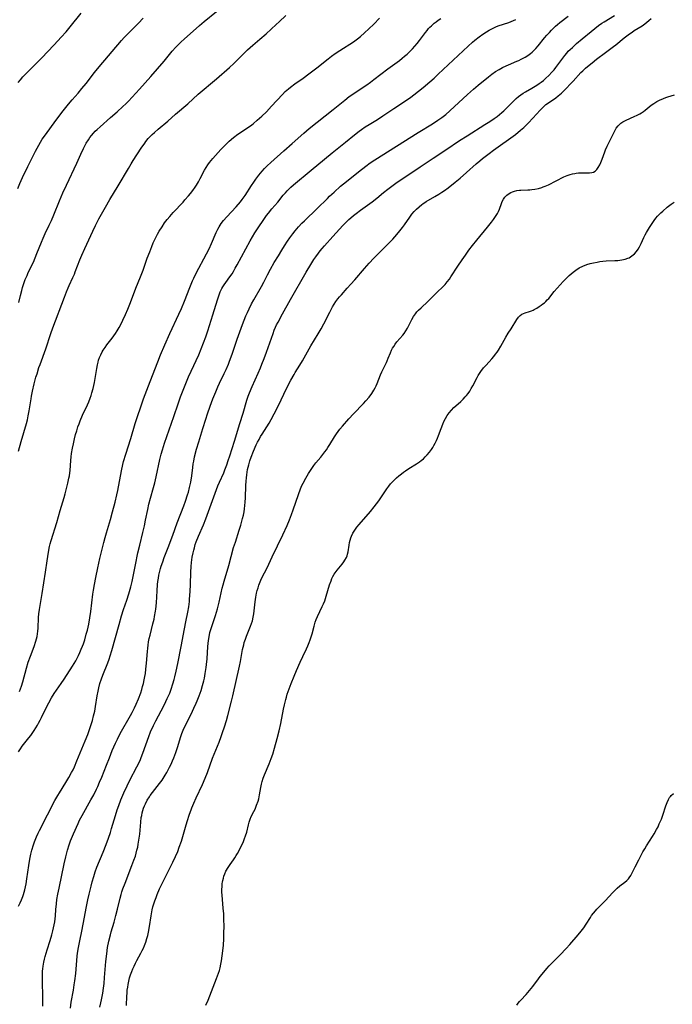
# Model space of a CAD drawing. Units: inches. Extents: x 2056167 to 2061704, y 169005 to 174460.
# Drawn here: x 2057840 to 2057998, y 169553 to 169792 of the extents above; entities that cross this region are included whole.
import ezdxf

# ---------------------------------------------------------------- set-up
doc = ezdxf.new("R2010")
doc.units = ezdxf.units.IN
doc.header["$MEASUREMENT"] = 0
doc.layers.add('c_02_T15S_R18E', color=80, linetype='Continuous')

msp = doc.modelspace()

# ---------------------------------------------------------------- linework, layer by layer
at = {"layer": 'c_02_T15S_R18E'}
for points in [[(2057840.02, 169723.45, 1026), (2057840.44, 169725.2, 1026), (2057840.76, 169726.38, 1026), (2057840.97, 169727.11, 1026), (2057841.36, 169728.3, 1026), (2057841.62, 169729.03, 1026), (2057842.04, 169730.04, 1026), (2057842.36, 169730.75, 1026), (2057843.58, 169733.28, 1026), (2057844.02, 169734.27, 1026), (2057844.46, 169735.34, 1026), (2057845.55, 169738.09, 1026), (2057845.95, 169739.06, 1026), (2057846.46, 169740.17, 1026), (2057847.44, 169742.24, 1026), (2057847.94, 169743.37, 1026), (2057848.51, 169744.7, 1026), (2057849.91, 169748.14, 1026), (2057850.73, 169750.04, 1026), (2057851.58, 169751.9, 1026), (2057854.1, 169757.26, 1026), (2057855.11, 169759.45, 1026), (2057855.75, 169760.81, 1026), (2057856.07, 169761.45, 1026), (2057856.4, 169762.07, 1026), (2057856.91, 169762.9, 1026), (2057857.29, 169763.45, 1026), (2057857.7, 169763.97, 1026), (2057858.14, 169764.48, 1026), (2057858.58, 169764.96, 1026), (2057859.05, 169765.42, 1026), (2057859.74, 169766.06, 1026), (2057862.31, 169768.26, 1026), (2057863.93, 169769.67, 1026), (2057865.29, 169770.92, 1026), (2057865.97, 169771.59, 1026), (2057866.64, 169772.27, 1026), (2057869.31, 169775.16, 1026), (2057872.05, 169778.2, 1026), (2057875.25, 169781.92, 1026), (2057877.26, 169784.33, 1026), (2057878.14, 169785.32, 1026), (2057878.69, 169785.89, 1026), (2057879.34, 169786.53, 1026), (2057880.23, 169787.36, 1026), (2057882.3, 169789.25, 1026), (2057883.86, 169790.61, 1026), (2057885, 169791.56, 1026), (2057890.99, 169796.4, 1026)], [(2057839.86, 169776.74, 1022), (2057840.45, 169777.43, 1022), (2057841.05, 169778.11, 1022), (2057842.06, 169779.18, 1022), (2057843.34, 169780.51, 1022), (2057845.7, 169782.87, 1022), (2057846.97, 169784.17, 1022), (2057848.65, 169785.93, 1022), (2057850.34, 169787.76, 1022), (2057851.5, 169789.06, 1022), (2057852.53, 169790.28, 1022), (2057855.15, 169793.57, 1022)], [(2057839.81, 169751.12, 1024), (2057840.31, 169752.28, 1024), (2057840.97, 169753.76, 1024), (2057842.21, 169756.4, 1024), (2057844.1, 169760.15, 1024), (2057844.87, 169761.58, 1024), (2057845.31, 169762.34, 1024), (2057845.75, 169763.04, 1024), (2057846.49, 169764.11, 1024), (2057849.03, 169767.54, 1024), (2057850.81, 169769.87, 1024), (2057852.12, 169771.52, 1024), (2057853.01, 169772.57, 1024), (2057854.41, 169774.16, 1024), (2057855.36, 169775.29, 1024), (2057856.35, 169776.52, 1024), (2057858.41, 169779.16, 1024), (2057859.51, 169780.53, 1024), (2057864.95, 169786.98, 1024), (2057865.58, 169787.66, 1024), (2057866.16, 169788.26, 1024), (2057869.05, 169791.15, 1024), (2057870.19, 169792.33, 1024)], [(2057839.94, 169577.19, 1034), (2057840.36, 169578, 1034), (2057840.71, 169578.77, 1034), (2057841.02, 169579.57, 1034), (2057841.19, 169580.09, 1034), (2057841.49, 169581.15, 1034), (2057841.66, 169581.88, 1034), (2057841.8, 169582.61, 1034), (2057842.01, 169583.86, 1034), (2057842.46, 169587.1, 1034), (2057842.72, 169588.59, 1034), (2057842.98, 169589.81, 1034), (2057843.24, 169590.81, 1034), (2057843.62, 169592.1, 1034), (2057843.86, 169592.79, 1034), (2057844.33, 169594.03, 1034), (2057844.73, 169594.94, 1034), (2057845.04, 169595.58, 1034), (2057847.02, 169599.33, 1034), (2057848.82, 169602.79, 1034), (2057849.53, 169604.07, 1034), (2057849.91, 169604.72, 1034), (2057851.44, 169607.2, 1034), (2057852.15, 169608.4, 1034), (2057852.85, 169609.64, 1034), (2057853.19, 169610.29, 1034), (2057853.52, 169610.99, 1034), (2057854.15, 169612.41, 1034), (2057856.14, 169617.25, 1034), (2057856.75, 169618.79, 1034), (2057857.37, 169620.54, 1034), (2057857.89, 169622.21, 1034), (2057858.19, 169623.36, 1034), (2057858.46, 169624.5, 1034), (2057858.68, 169625.63, 1034), (2057859.06, 169628.15, 1034), (2057859.28, 169629.35, 1034), (2057859.44, 169630.12, 1034), (2057859.71, 169631.15, 1034), (2057860.09, 169632.31, 1034), (2057860.42, 169633.21, 1034), (2057861.6, 169636.15, 1034), (2057861.93, 169637.05, 1034), (2057862.2, 169637.87, 1034), (2057862.58, 169639.18, 1034), (2057864.35, 169645.5, 1034), (2057864.95, 169647.54, 1034), (2057865.44, 169649.1, 1034), (2057866.2, 169651.33, 1034), (2057866.71, 169652.87, 1034), (2057867.23, 169654.61, 1034), (2057867.54, 169655.88, 1034), (2057868.33, 169659.94, 1034), (2057868.93, 169662.8, 1034), (2057869.36, 169664.66, 1034), (2057870.11, 169667.72, 1034), (2057870.5, 169669.38, 1034), (2057870.78, 169670.71, 1034), (2057871.3, 169673.32, 1034), (2057871.57, 169674.62, 1034), (2057871.94, 169676.08, 1034), (2057872.68, 169678.62, 1034), (2057873, 169679.77, 1034), (2057873.36, 169681.27, 1034), (2057874.24, 169685.44, 1034), (2057874.56, 169686.72, 1034), (2057874.88, 169687.82, 1034), (2057875.4, 169689.41, 1034), (2057877.62, 169695.89, 1034), (2057878.65, 169698.95, 1034), (2057879.26, 169700.65, 1034), (2057879.73, 169701.85, 1034), (2057881.21, 169705.43, 1034), (2057881.82, 169706.81, 1034), (2057883.67, 169710.82, 1034), (2057884.27, 169712.23, 1034), (2057884.85, 169713.74, 1034), (2057885.37, 169715.19, 1034), (2057885.85, 169716.64, 1034), (2057887.07, 169720.46, 1034), (2057888.18, 169724.11, 1034), (2057888.51, 169725.09, 1034), (2057888.68, 169725.57, 1034), (2057888.87, 169726.04, 1034), (2057889.25, 169726.84, 1034), (2057889.49, 169727.28, 1034), (2057889.79, 169727.76, 1034), (2057890.21, 169728.36, 1034), (2057891.19, 169729.7, 1034), (2057891.73, 169730.46, 1034), (2057892.06, 169730.98, 1034), (2057892.53, 169731.76, 1034), (2057892.98, 169732.57, 1034), (2057895.09, 169736.49, 1034), (2057896.15, 169738.41, 1034), (2057897.26, 169740.32, 1034), (2057898.21, 169741.83, 1034), (2057899.27, 169743.38, 1034), (2057900.12, 169744.52, 1034), (2057900.58, 169745.11, 1034), (2057901.42, 169746.13, 1034), (2057902.81, 169747.77, 1034), (2057904.17, 169749.45, 1034), (2057904.68, 169750.06, 1034), (2057905.09, 169750.52, 1034), (2057905.42, 169750.85, 1034), (2057906.03, 169751.42, 1034), (2057906.67, 169751.97, 1034), (2057910.94, 169755.5, 1034), (2057914.13, 169758.18, 1034), (2057916, 169759.71, 1034), (2057919.28, 169762.29, 1034), (2057921.46, 169764.1, 1034), (2057922.57, 169764.98, 1034), (2057923.14, 169765.4, 1034), (2057924.04, 169766.02, 1034), (2057924.95, 169766.6, 1034), (2057926.97, 169767.85, 1034), (2057928.33, 169768.71, 1034), (2057930.96, 169770.47, 1034), (2057933.79, 169772.32, 1034), (2057935.07, 169773.24, 1034), (2057935.8, 169773.79, 1034), (2057938.06, 169775.57, 1034), (2057939.72, 169776.93, 1034), (2057940.75, 169777.84, 1034), (2057941.74, 169778.76, 1034), (2057945.36, 169782.22, 1034), (2057948.94, 169785.58, 1034), (2057950.03, 169786.55, 1034), (2057950.61, 169787.04, 1034), (2057951.67, 169787.87, 1034), (2057952.49, 169788.45, 1034), (2057953.43, 169789.06, 1034), (2057954.07, 169789.44, 1034), (2057954.72, 169789.8, 1034), (2057955.23, 169790.05, 1034), (2057955.64, 169790.23, 1034), (2057956.24, 169790.47, 1034), (2057958.86, 169791.35, 1034), (2057959.36, 169791.54, 1034), (2057959.96, 169791.79, 1034), (2057960.52, 169792.06, 1034)], [(2057839.98, 169687.47, 1028), (2057840.63, 169689.84, 1028), (2057841.89, 169694.19, 1028), (2057842.12, 169695.06, 1028), (2057842.36, 169696.02, 1028), (2057842.6, 169697.21, 1028), (2057843.04, 169700.15, 1028), (2057843.15, 169700.79, 1028), (2057843.38, 169701.99, 1028), (2057843.81, 169703.81, 1028), (2057844.22, 169705.36, 1028), (2057844.47, 169706.22, 1028), (2057844.94, 169707.71, 1028), (2057845.19, 169708.45, 1028), (2057846.58, 169712.22, 1028), (2057847.85, 169716, 1028), (2057848.31, 169717.32, 1028), (2057851.09, 169724.79, 1028), (2057851.59, 169726.07, 1028), (2057851.99, 169727.04, 1028), (2057852.24, 169727.57, 1028), (2057853.18, 169729.55, 1028), (2057853.53, 169730.33, 1028), (2057853.75, 169730.89, 1028), (2057854.86, 169733.82, 1028), (2057855.34, 169734.96, 1028), (2057856.05, 169736.54, 1028), (2057857.99, 169740.73, 1028), (2057858.64, 169742.11, 1028), (2057859.49, 169743.76, 1028), (2057861.03, 169746.55, 1028), (2057862.14, 169748.46, 1028), (2057864.13, 169751.71, 1028), (2057866.61, 169755.96, 1028), (2057867.3, 169757.11, 1028), (2057867.76, 169757.85, 1028), (2057869.74, 169760.86, 1028), (2057870.58, 169762.1, 1028), (2057870.88, 169762.51, 1028), (2057871.42, 169763.18, 1028), (2057871.78, 169763.59, 1028), (2057872.34, 169764.15, 1028), (2057872.93, 169764.7, 1028), (2057873.84, 169765.5, 1028), (2057876.14, 169767.44, 1028), (2057878.01, 169769.07, 1028), (2057880.99, 169771.58, 1028), (2057883.56, 169773.91, 1028), (2057888, 169777.68, 1028), (2057891.12, 169780.43, 1028), (2057892.18, 169781.4, 1028), (2057894.26, 169783.48, 1028), (2057895.51, 169784.67, 1028), (2057896.78, 169785.8, 1028), (2057898.45, 169787.24, 1028), (2057899.98, 169788.59, 1028), (2057902.42, 169790.79, 1028), (2057903.13, 169791.44, 1028), (2057904.75, 169792.97, 1028)], [(2057839.99, 169614.65, 1032), (2057840.43, 169615.31, 1032), (2057840.9, 169615.96, 1032), (2057842.51, 169617.99, 1032), (2057842.96, 169618.61, 1032), (2057843.75, 169619.77, 1032), (2057844.55, 169621.04, 1032), (2057844.86, 169621.56, 1032), (2057845.24, 169622.28, 1032), (2057845.58, 169622.95, 1032), (2057846.92, 169625.73, 1032), (2057847.31, 169626.49, 1032), (2057847.99, 169627.69, 1032), (2057848.66, 169628.75, 1032), (2057850.35, 169631.2, 1032), (2057851.02, 169632.19, 1032), (2057853.04, 169635.36, 1032), (2057853.84, 169636.68, 1032), (2057854.17, 169637.28, 1032), (2057854.52, 169637.97, 1032), (2057854.85, 169638.67, 1032), (2057855.19, 169639.46, 1032), (2057855.5, 169640.23, 1032), (2057855.72, 169640.82, 1032), (2057856.03, 169641.74, 1032), (2057856.42, 169643.09, 1032), (2057856.68, 169644.09, 1032), (2057857, 169645.56, 1032), (2057857.28, 169647.07, 1032), (2057857.52, 169648.62, 1032), (2057858.02, 169652.85, 1032), (2057858.16, 169653.76, 1032), (2057858.39, 169655.14, 1032), (2057858.73, 169656.86, 1032), (2057859.23, 169659.22, 1032), (2057859.71, 169661.45, 1032), (2057860.17, 169663.43, 1032), (2057860.64, 169665.32, 1032), (2057860.95, 169666.51, 1032), (2057861.29, 169667.65, 1032), (2057862.29, 169670.91, 1032), (2057862.8, 169672.76, 1032), (2057863.41, 169675.13, 1032), (2057863.82, 169676.85, 1032), (2057864.04, 169677.92, 1032), (2057864.94, 169682.73, 1032), (2057865.27, 169684.22, 1032), (2057865.45, 169684.96, 1032), (2057865.98, 169686.74, 1032), (2057867.21, 169690.53, 1032), (2057868.29, 169694.14, 1032), (2057868.77, 169695.65, 1032), (2057869.7, 169698.41, 1032), (2057870.3, 169700.11, 1032), (2057871.93, 169704.32, 1032), (2057873.74, 169709.12, 1032), (2057874.42, 169710.79, 1032), (2057875.45, 169713.21, 1032), (2057876.66, 169715.93, 1032), (2057878.84, 169720.62, 1032), (2057879.49, 169722.03, 1032), (2057880.23, 169723.79, 1032), (2057881.51, 169727.12, 1032), (2057882.18, 169728.69, 1032), (2057882.51, 169729.41, 1032), (2057883.08, 169730.55, 1032), (2057885.56, 169735.23, 1032), (2057886.17, 169736.45, 1032), (2057886.77, 169737.73, 1032), (2057887.9, 169740.41, 1032), (2057888.27, 169741.23, 1032), (2057888.58, 169741.8, 1032), (2057888.85, 169742.22, 1032), (2057889.13, 169742.63, 1032), (2057889.66, 169743.31, 1032), (2057890.45, 169744.19, 1032), (2057892.77, 169746.69, 1032), (2057893.75, 169747.83, 1032), (2057894.21, 169748.42, 1032), (2057894.9, 169749.39, 1032), (2057896.48, 169751.82, 1032), (2057897.01, 169752.61, 1032), (2057897.54, 169753.36, 1032), (2057898.26, 169754.32, 1032), (2057899.08, 169755.32, 1032), (2057899.63, 169755.93, 1032), (2057900.26, 169756.56, 1032), (2057901.17, 169757.39, 1032), (2057904.29, 169760.18, 1032), (2057906.28, 169761.98, 1032), (2057909.11, 169764.46, 1032), (2057910.44, 169765.6, 1032), (2057912.38, 169767.18, 1032), (2057916.29, 169770.22, 1032), (2057919.05, 169772.5, 1032), (2057920.14, 169773.35, 1032), (2057920.75, 169773.79, 1032), (2057922.08, 169774.7, 1032), (2057924.41, 169776.22, 1032), (2057925.27, 169776.82, 1032), (2057926.14, 169777.47, 1032), (2057929.48, 169780.07, 1032), (2057932.29, 169782.12, 1032), (2057932.96, 169782.64, 1032), (2057933.58, 169783.13, 1032), (2057934.18, 169783.64, 1032), (2057934.58, 169784.02, 1032), (2057934.98, 169784.41, 1032), (2057935.51, 169784.97, 1032), (2057936.03, 169785.55, 1032), (2057936.63, 169786.26, 1032), (2057937.21, 169786.98, 1032), (2057938.64, 169788.91, 1032), (2057939.01, 169789.38, 1032), (2057939.38, 169789.84, 1032), (2057939.71, 169790.2, 1032), (2057940.05, 169790.54, 1032), (2057940.73, 169791.15, 1032), (2057941.19, 169791.51, 1032), (2057941.67, 169791.85, 1032), (2057942.32, 169792.27, 1032)], [(2057840.21, 169629.2, 1030), (2057840.45, 169629.85, 1030), (2057840.67, 169630.52, 1030), (2057840.99, 169631.56, 1030), (2057841.92, 169634.91, 1030), (2057842.36, 169636.35, 1030), (2057842.86, 169637.78, 1030), (2057843.74, 169640.13, 1030), (2057844.17, 169641.39, 1030), (2057844.34, 169641.98, 1030), (2057844.49, 169642.58, 1030), (2057844.61, 169643.24, 1030), (2057844.68, 169643.89, 1030), (2057844.73, 169644.6, 1030), (2057844.85, 169647.19, 1030), (2057844.92, 169648.04, 1030), (2057845.05, 169649.1, 1030), (2057845.73, 169652.94, 1030), (2057846.49, 169658.14, 1030), (2057846.96, 169660.92, 1030), (2057847.27, 169662.99, 1030), (2057847.52, 169664.33, 1030), (2057847.69, 169665.04, 1030), (2057847.9, 169665.79, 1030), (2057849.28, 169670.21, 1030), (2057850.11, 169673.12, 1030), (2057851.03, 169676.2, 1030), (2057851.28, 169677.13, 1030), (2057851.93, 169679.74, 1030), (2057852.19, 169680.91, 1030), (2057852.3, 169681.47, 1030), (2057852.41, 169682.21, 1030), (2057852.47, 169682.75, 1030), (2057852.63, 169685.18, 1030), (2057852.73, 169686.11, 1030), (2057852.84, 169686.86, 1030), (2057853.07, 169688.17, 1030), (2057853.28, 169689.23, 1030), (2057853.56, 169690.44, 1030), (2057853.82, 169691.46, 1030), (2057854.09, 169692.41, 1030), (2057854.38, 169693.34, 1030), (2057854.65, 169694.08, 1030), (2057854.92, 169694.77, 1030), (2057855.52, 169696.15, 1030), (2057856.68, 169698.66, 1030), (2057857.01, 169699.42, 1030), (2057857.36, 169700.3, 1030), (2057857.58, 169700.96, 1030), (2057857.78, 169701.61, 1030), (2057858.05, 169702.61, 1030), (2057858.37, 169704.07, 1030), (2057858.63, 169705.57, 1030), (2057858.93, 169707.5, 1030), (2057859.09, 169708.36, 1030), (2057859.26, 169709.03, 1030), (2057859.4, 169709.49, 1030), (2057859.63, 169710.16, 1030), (2057859.92, 169710.81, 1030), (2057860.27, 169711.49, 1030), (2057860.52, 169711.91, 1030), (2057860.96, 169712.55, 1030), (2057861.42, 169713.18, 1030), (2057862.69, 169714.83, 1030), (2057863.48, 169715.97, 1030), (2057863.89, 169716.62, 1030), (2057864.37, 169717.42, 1030), (2057864.84, 169718.28, 1030), (2057865.28, 169719.16, 1030), (2057865.94, 169720.59, 1030), (2057866.46, 169721.84, 1030), (2057867.11, 169723.45, 1030), (2057868.43, 169726.92, 1030), (2057869.57, 169729.7, 1030), (2057870.17, 169731.3, 1030), (2057871.2, 169734.24, 1030), (2057871.79, 169735.79, 1030), (2057872.28, 169737.02, 1030), (2057872.66, 169737.94, 1030), (2057873.18, 169739.08, 1030), (2057873.66, 169740.02, 1030), (2057874.08, 169740.75, 1030), (2057874.77, 169741.84, 1030), (2057875.4, 169742.76, 1030), (2057876.03, 169743.58, 1030), (2057876.65, 169744.34, 1030), (2057877.48, 169745.29, 1030), (2057879.86, 169747.8, 1030), (2057880.33, 169748.32, 1030), (2057881.18, 169749.31, 1030), (2057881.65, 169749.88, 1030), (2057882.23, 169750.63, 1030), (2057882.77, 169751.4, 1030), (2057883.1, 169751.9, 1030), (2057883.57, 169752.7, 1030), (2057884.02, 169753.5, 1030), (2057885.09, 169755.51, 1030), (2057885.5, 169756.21, 1030), (2057885.88, 169756.81, 1030), (2057886.31, 169757.38, 1030), (2057887.12, 169758.36, 1030), (2057889.06, 169760.55, 1030), (2057890, 169761.54, 1030), (2057890.52, 169762.04, 1030), (2057891.08, 169762.55, 1030), (2057892.1, 169763.41, 1030), (2057893.18, 169764.22, 1030), (2057895.73, 169765.92, 1030), (2057896.51, 169766.5, 1030), (2057896.96, 169766.85, 1030), (2057897.86, 169767.62, 1030), (2057898.96, 169768.62, 1030), (2057900.07, 169769.7, 1030), (2057901.34, 169771.03, 1030), (2057903.99, 169773.89, 1030), (2057904.65, 169774.56, 1030), (2057905.42, 169775.26, 1030), (2057905.93, 169775.68, 1030), (2057906.93, 169776.43, 1030), (2057908.95, 169777.84, 1030), (2057910.33, 169778.84, 1030), (2057912.29, 169780.34, 1030), (2057915.03, 169782.52, 1030), (2057915.85, 169783.14, 1030), (2057916.76, 169783.78, 1030), (2057917.89, 169784.54, 1030), (2057921.18, 169786.65, 1030), (2057922.15, 169787.34, 1030), (2057922.86, 169787.92, 1030), (2057923.83, 169788.78, 1030), (2057924.91, 169789.76, 1030), (2057926.11, 169790.94, 1030), (2057927.51, 169792.35, 1030)], [(2057845.84, 169553.03, 1036), (2057845.88, 169553.72, 1036), (2057845.9, 169554.43, 1036), (2057845.89, 169555.24, 1036), (2057845.77, 169559.01, 1036), (2057845.76, 169560.18, 1036), (2057845.78, 169561.01, 1036), (2057845.81, 169561.52, 1036), (2057845.85, 169562.03, 1036), (2057845.93, 169562.7, 1036), (2057846.1, 169563.67, 1036), (2057846.25, 169564.37, 1036), (2057846.43, 169565.06, 1036), (2057846.91, 169566.67, 1036), (2057847.63, 169568.88, 1036), (2057848.08, 169570.32, 1036), (2057848.33, 169571.24, 1036), (2057848.49, 169571.96, 1036), (2057848.63, 169572.7, 1036), (2057848.75, 169573.44, 1036), (2057848.84, 169574.18, 1036), (2057848.91, 169574.88, 1036), (2057849.02, 169576.44, 1036), (2057849.16, 169577.82, 1036), (2057849.3, 169578.86, 1036), (2057849.51, 169580.14, 1036), (2057849.8, 169581.61, 1036), (2057851.07, 169587.5, 1036), (2057851.44, 169589.15, 1036), (2057851.87, 169590.81, 1036), (2057852.26, 169592.07, 1036), (2057852.62, 169593.02, 1036), (2057853.33, 169594.75, 1036), (2057854.41, 169597.24, 1036), (2057854.8, 169598.06, 1036), (2057855.41, 169599.22, 1036), (2057857.55, 169602.98, 1036), (2057858.23, 169604.22, 1036), (2057858.91, 169605.57, 1036), (2057859.22, 169606.22, 1036), (2057859.65, 169607.23, 1036), (2057860.16, 169608.48, 1036), (2057861.27, 169611.35, 1036), (2057862, 169613.16, 1036), (2057862.71, 169614.91, 1036), (2057863.51, 169616.74, 1036), (2057863.96, 169617.69, 1036), (2057864.66, 169619.06, 1036), (2057867.15, 169623.43, 1036), (2057867.56, 169624.18, 1036), (2057868.11, 169625.26, 1036), (2057868.54, 169626.19, 1036), (2057869.07, 169627.49, 1036), (2057869.6, 169628.93, 1036), (2057869.84, 169629.68, 1036), (2057870.07, 169630.46, 1036), (2057870.26, 169631.21, 1036), (2057870.45, 169632.03, 1036), (2057870.6, 169632.83, 1036), (2057870.73, 169633.63, 1036), (2057870.86, 169634.62, 1036), (2057871.02, 169636.13, 1036), (2057871.23, 169638.95, 1036), (2057871.3, 169639.72, 1036), (2057871.4, 169640.47, 1036), (2057871.52, 169641.27, 1036), (2057871.68, 169642.07, 1036), (2057871.86, 169642.89, 1036), (2057872.58, 169645.64, 1036), (2057872.86, 169646.78, 1036), (2057872.98, 169647.37, 1036), (2057873.21, 169648.69, 1036), (2057873.28, 169649.2, 1036), (2057873.41, 169650.71, 1036), (2057873.57, 169653.59, 1036), (2057873.69, 169655.15, 1036), (2057873.78, 169655.92, 1036), (2057873.89, 169656.68, 1036), (2057874.02, 169657.44, 1036), (2057874.16, 169658.08, 1036), (2057874.41, 169659.05, 1036), (2057874.57, 169659.57, 1036), (2057874.93, 169660.65, 1036), (2057875.31, 169661.72, 1036), (2057876.22, 169664.16, 1036), (2057877.36, 169667.08, 1036), (2057878.45, 169670.11, 1036), (2057880.08, 169674.25, 1036), (2057880.47, 169675.35, 1036), (2057880.96, 169676.87, 1036), (2057881.15, 169677.5, 1036), (2057881.46, 169678.69, 1036), (2057881.72, 169679.91, 1036), (2057881.96, 169681.48, 1036), (2057882.2, 169683.49, 1036), (2057882.33, 169684.42, 1036), (2057882.45, 169685.07, 1036), (2057882.67, 169686.07, 1036), (2057883.16, 169687.92, 1036), (2057883.67, 169689.71, 1036), (2057884.62, 169692.92, 1036), (2057885.35, 169695.25, 1036), (2057885.76, 169696.47, 1036), (2057886.42, 169698.33, 1036), (2057887.11, 169700.16, 1036), (2057887.77, 169701.83, 1036), (2057888.3, 169703.07, 1036), (2057888.7, 169703.93, 1036), (2057889.83, 169706.24, 1036), (2057890.29, 169707.25, 1036), (2057890.86, 169708.56, 1036), (2057891.12, 169709.23, 1036), (2057891.75, 169710.96, 1036), (2057893.01, 169714.61, 1036), (2057894.3, 169718.16, 1036), (2057895.11, 169720.25, 1036), (2057895.47, 169721.08, 1036), (2057895.88, 169721.96, 1036), (2057896.48, 169723.15, 1036), (2057897.01, 169724.11, 1036), (2057898.86, 169727.32, 1036), (2057899.42, 169728.38, 1036), (2057900.32, 169730.14, 1036), (2057901.07, 169731.53, 1036), (2057901.99, 169733.15, 1036), (2057902.97, 169734.81, 1036), (2057903.8, 169736.18, 1036), (2057904.43, 169737.18, 1036), (2057905.21, 169738.36, 1036), (2057905.74, 169739.14, 1036), (2057906.46, 169740.13, 1036), (2057907, 169740.82, 1036), (2057907.81, 169741.78, 1036), (2057908.63, 169742.67, 1036), (2057909.27, 169743.3, 1036), (2057912.36, 169746.21, 1036), (2057914.84, 169748.68, 1036), (2057915.38, 169749.2, 1036), (2057916.46, 169750.21, 1036), (2057918.05, 169751.62, 1036), (2057919.46, 169752.81, 1036), (2057922.38, 169755.16, 1036), (2057924.13, 169756.52, 1036), (2057925.22, 169757.3, 1036), (2057926.37, 169758.05, 1036), (2057936.87, 169764.64, 1036), (2057940.36, 169766.78, 1036), (2057941.66, 169767.64, 1036), (2057942.56, 169768.28, 1036), (2057943.55, 169769.06, 1036), (2057944.5, 169769.88, 1036), (2057948.83, 169773.84, 1036), (2057950.27, 169775.13, 1036), (2057951.43, 169776.13, 1036), (2057953.93, 169778.16, 1036), (2057954.75, 169778.78, 1036), (2057955.61, 169779.4, 1036), (2057956.49, 169779.95, 1036), (2057957.33, 169780.42, 1036), (2057958.2, 169780.84, 1036), (2057958.76, 169781.09, 1036), (2057960.81, 169781.91, 1036), (2057961.27, 169782.11, 1036), (2057961.86, 169782.4, 1036), (2057962.79, 169782.92, 1036), (2057963.44, 169783.34, 1036), (2057964.06, 169783.8, 1036), (2057964.48, 169784.16, 1036), (2057964.82, 169784.48, 1036), (2057965.38, 169785.05, 1036), (2057965.92, 169785.65, 1036), (2057967.51, 169787.59, 1036), (2057968.07, 169788.26, 1036), (2057968.66, 169788.92, 1036), (2057969.15, 169789.44, 1036), (2057969.66, 169789.94, 1036), (2057970.14, 169790.39, 1036), (2057970.61, 169790.8, 1036), (2057971.2, 169791.28, 1036), (2057973.25, 169792.84, 1036)], [(2057852.56, 169552.54, 1038), (2057852.77, 169553.94, 1038), (2057853.3, 169556.86, 1038), (2057853.51, 169558.2, 1038), (2057853.64, 169559.17, 1038), (2057853.84, 169560.89, 1038), (2057854.21, 169565.14, 1038), (2057854.3, 169565.83, 1038), (2057854.5, 169567.19, 1038), (2057854.83, 169568.85, 1038), (2057855.34, 169571.2, 1038), (2057855.68, 169572.87, 1038), (2057856.47, 169577.13, 1038), (2057856.81, 169578.79, 1038), (2057857.12, 169580.17, 1038), (2057857.56, 169582.05, 1038), (2057857.84, 169583.13, 1038), (2057858.22, 169584.44, 1038), (2057858.59, 169585.54, 1038), (2057859, 169586.66, 1038), (2057860.49, 169590.33, 1038), (2057861.2, 169592.18, 1038), (2057861.76, 169593.68, 1038), (2057862.24, 169595.06, 1038), (2057862.55, 169596.02, 1038), (2057863.47, 169599.16, 1038), (2057863.89, 169600.53, 1038), (2057864.27, 169601.64, 1038), (2057864.77, 169602.95, 1038), (2057865.52, 169604.72, 1038), (2057866.28, 169606.35, 1038), (2057866.98, 169607.73, 1038), (2057868.67, 169610.97, 1038), (2057869.27, 169612.2, 1038), (2057869.52, 169612.74, 1038), (2057869.75, 169613.28, 1038), (2057870.15, 169614.3, 1038), (2057871.58, 169618.35, 1038), (2057872.01, 169619.45, 1038), (2057872.69, 169620.97, 1038), (2057873.23, 169622.09, 1038), (2057875.17, 169625.75, 1038), (2057875.71, 169626.83, 1038), (2057876.04, 169627.53, 1038), (2057876.62, 169628.87, 1038), (2057876.97, 169629.79, 1038), (2057877.4, 169631.08, 1038), (2057877.7, 169632.11, 1038), (2057877.88, 169632.8, 1038), (2057878.21, 169634.17, 1038), (2057878.6, 169636.02, 1038), (2057879.42, 169640.17, 1038), (2057880.19, 169644.44, 1038), (2057880.52, 169646.1, 1038), (2057881.01, 169648.48, 1038), (2057881.23, 169649.74, 1038), (2057881.4, 169651.05, 1038), (2057881.46, 169651.62, 1038), (2057881.6, 169653.48, 1038), (2057881.69, 169655.18, 1038), (2057881.77, 169658.17, 1038), (2057881.84, 169659.48, 1038), (2057881.93, 169660.49, 1038), (2057882.11, 169661.81, 1038), (2057882.31, 169662.83, 1038), (2057882.45, 169663.46, 1038), (2057882.61, 169664.08, 1038), (2057882.84, 169664.83, 1038), (2057883.07, 169665.5, 1038), (2057883.57, 169666.83, 1038), (2057884.79, 169669.62, 1038), (2057885.37, 169671.05, 1038), (2057887.65, 169677.32, 1038), (2057888.31, 169679.06, 1038), (2057888.7, 169679.97, 1038), (2057889.71, 169682.25, 1038), (2057889.99, 169682.95, 1038), (2057890.44, 169684.12, 1038), (2057890.83, 169685.2, 1038), (2057891.22, 169686.34, 1038), (2057892.37, 169689.89, 1038), (2057893.64, 169694.13, 1038), (2057894.44, 169696.69, 1038), (2057895.33, 169699.79, 1038), (2057895.65, 169700.75, 1038), (2057895.95, 169701.58, 1038), (2057896.58, 169703.09, 1038), (2057898.11, 169706.39, 1038), (2057898.65, 169707.64, 1038), (2057899, 169708.51, 1038), (2057899.56, 169709.94, 1038), (2057900.12, 169711.45, 1038), (2057901.7, 169716, 1038), (2057901.98, 169716.74, 1038), (2057902.28, 169717.46, 1038), (2057902.55, 169718.04, 1038), (2057902.88, 169718.71, 1038), (2057903.98, 169720.76, 1038), (2057905.91, 169724.17, 1038), (2057909.73, 169730.85, 1038), (2057910.86, 169732.71, 1038), (2057911.58, 169733.86, 1038), (2057912.05, 169734.55, 1038), (2057912.66, 169735.4, 1038), (2057913.13, 169736, 1038), (2057913.56, 169736.52, 1038), (2057914.15, 169737.18, 1038), (2057916.21, 169739.43, 1038), (2057918.57, 169742.09, 1038), (2057919.02, 169742.57, 1038), (2057919.58, 169743.13, 1038), (2057920.06, 169743.58, 1038), (2057920.54, 169744.01, 1038), (2057921.17, 169744.54, 1038), (2057921.82, 169745.05, 1038), (2057922.91, 169745.85, 1038), (2057924.61, 169747.06, 1038), (2057925.72, 169747.89, 1038), (2057926.81, 169748.77, 1038), (2057928.47, 169750.15, 1038), (2057929.51, 169750.97, 1038), (2057930.11, 169751.42, 1038), (2057931.43, 169752.35, 1038), (2057937.37, 169756.33, 1038), (2057940.49, 169758.47, 1038), (2057943.59, 169760.49, 1038), (2057946.86, 169762.69, 1038), (2057948.71, 169763.87, 1038), (2057953.05, 169766.56, 1038), (2057954.25, 169767.33, 1038), (2057955.3, 169768.05, 1038), (2057956.02, 169768.57, 1038), (2057956.58, 169769.01, 1038), (2057957.13, 169769.47, 1038), (2057957.64, 169769.93, 1038), (2057958.24, 169770.53, 1038), (2057959.6, 169771.94, 1038), (2057960.1, 169772.43, 1038), (2057960.62, 169772.91, 1038), (2057961.17, 169773.36, 1038), (2057961.73, 169773.78, 1038), (2057962.27, 169774.15, 1038), (2057962.91, 169774.54, 1038), (2057964.44, 169775.42, 1038), (2057965.6, 169776.13, 1038), (2057966.16, 169776.5, 1038), (2057966.69, 169776.88, 1038), (2057967.2, 169777.28, 1038), (2057967.81, 169777.79, 1038), (2057968.5, 169778.43, 1038), (2057969.28, 169779.26, 1038), (2057969.78, 169779.84, 1038), (2057970.25, 169780.44, 1038), (2057971.9, 169782.7, 1038), (2057972.37, 169783.3, 1038), (2057972.85, 169783.88, 1038), (2057973.25, 169784.34, 1038), (2057973.69, 169784.78, 1038), (2057974.23, 169785.29, 1038), (2057975.25, 169786.19, 1038), (2057976.62, 169787.33, 1038), (2057978.78, 169789.16, 1038), (2057979.66, 169789.88, 1038), (2057980.58, 169790.57, 1038), (2057981.37, 169791.13, 1038), (2057981.93, 169791.49, 1038), (2057984.43, 169793, 1038)], [(2057859.7, 169552.78, 1040), (2057859.94, 169553.8, 1040), (2057860.09, 169554.53, 1040), (2057860.38, 169556.17, 1040), (2057860.57, 169557.39, 1040), (2057860.71, 169558.51, 1040), (2057860.85, 169559.91, 1040), (2057861.15, 169563.83, 1040), (2057861.36, 169565.7, 1040), (2057861.58, 169567.19, 1040), (2057861.89, 169568.76, 1040), (2057862.26, 169570.28, 1040), (2057862.46, 169571.04, 1040), (2057863.15, 169573.33, 1040), (2057863.61, 169574.94, 1040), (2057863.99, 169576.47, 1040), (2057864.62, 169579.17, 1040), (2057864.86, 169580.08, 1040), (2057865.05, 169580.71, 1040), (2057865.29, 169581.42, 1040), (2057865.8, 169582.83, 1040), (2057867.48, 169587.05, 1040), (2057867.97, 169588.36, 1040), (2057868.3, 169589.37, 1040), (2057868.51, 169590.08, 1040), (2057868.7, 169590.8, 1040), (2057868.87, 169591.53, 1040), (2057869.01, 169592.23, 1040), (2057869.17, 169593.21, 1040), (2057869.35, 169594.65, 1040), (2057869.6, 169597.6, 1040), (2057869.74, 169598.68, 1040), (2057869.84, 169599.22, 1040), (2057869.97, 169599.81, 1040), (2057870.12, 169600.4, 1040), (2057870.3, 169600.97, 1040), (2057870.51, 169601.52, 1040), (2057870.75, 169602.05, 1040), (2057871.19, 169602.88, 1040), (2057871.7, 169603.68, 1040), (2057871.93, 169604.01, 1040), (2057872.48, 169604.76, 1040), (2057874.19, 169606.95, 1040), (2057874.79, 169607.77, 1040), (2057875.54, 169608.95, 1040), (2057875.91, 169609.59, 1040), (2057876.6, 169610.9, 1040), (2057876.96, 169611.65, 1040), (2057877.3, 169612.42, 1040), (2057877.62, 169613.2, 1040), (2057878.09, 169614.43, 1040), (2057878.51, 169615.66, 1040), (2057879.34, 169618.36, 1040), (2057879.56, 169619.02, 1040), (2057879.91, 169619.9, 1040), (2057880.23, 169620.63, 1040), (2057880.58, 169621.36, 1040), (2057882.16, 169624.5, 1040), (2057882.51, 169625.22, 1040), (2057883.04, 169626.38, 1040), (2057883.31, 169627, 1040), (2057883.78, 169628.2, 1040), (2057884.23, 169629.5, 1040), (2057884.58, 169630.65, 1040), (2057884.89, 169631.83, 1040), (2057885.03, 169632.46, 1040), (2057885.25, 169633.59, 1040), (2057885.47, 169635.01, 1040), (2057885.56, 169635.76, 1040), (2057885.7, 169637.17, 1040), (2057885.91, 169640.14, 1040), (2057886.05, 169641.6, 1040), (2057886.18, 169642.47, 1040), (2057886.39, 169643.51, 1040), (2057886.66, 169644.49, 1040), (2057887.71, 169647.66, 1040), (2057888.18, 169649.24, 1040), (2057888.59, 169650.84, 1040), (2057889.36, 169654.23, 1040), (2057889.57, 169655.11, 1040), (2057889.8, 169655.97, 1040), (2057890.93, 169659.79, 1040), (2057892.12, 169664.1, 1040), (2057892.54, 169665.44, 1040), (2057893.48, 169668.28, 1040), (2057893.87, 169669.54, 1040), (2057894.31, 169671.14, 1040), (2057894.49, 169671.93, 1040), (2057894.65, 169672.73, 1040), (2057894.78, 169673.52, 1040), (2057894.87, 169674.31, 1040), (2057894.94, 169675.1, 1040), (2057895, 169676.18, 1040), (2057895.11, 169679.16, 1040), (2057895.17, 169680.22, 1040), (2057895.22, 169680.96, 1040), (2057895.3, 169681.7, 1040), (2057895.41, 169682.4, 1040), (2057895.52, 169683.01, 1040), (2057895.66, 169683.62, 1040), (2057895.8, 169684.17, 1040), (2057896.08, 169685.12, 1040), (2057896.39, 169686.03, 1040), (2057896.97, 169687.49, 1040), (2057897.61, 169688.96, 1040), (2057897.95, 169689.64, 1040), (2057898.3, 169690.32, 1040), (2057898.67, 169690.99, 1040), (2057899.03, 169691.59, 1040), (2057900.74, 169694.28, 1040), (2057901.23, 169695.1, 1040), (2057901.99, 169696.47, 1040), (2057903.02, 169698.56, 1040), (2057904.97, 169702.63, 1040), (2057905.98, 169704.62, 1040), (2057906.76, 169706.01, 1040), (2057907.08, 169706.55, 1040), (2057908.21, 169708.31, 1040), (2057908.83, 169709.32, 1040), (2057910.84, 169712.94, 1040), (2057912.63, 169715.92, 1040), (2057913.31, 169717.11, 1040), (2057913.95, 169718.28, 1040), (2057915.43, 169721.16, 1040), (2057916.11, 169722.45, 1040), (2057916.49, 169723.09, 1040), (2057916.89, 169723.7, 1040), (2057917.37, 169724.34, 1040), (2057917.81, 169724.86, 1040), (2057918.26, 169725.37, 1040), (2057919.68, 169726.91, 1040), (2057920.54, 169727.88, 1040), (2057921.51, 169729, 1040), (2057923.83, 169731.75, 1040), (2057924.99, 169733.04, 1040), (2057926.14, 169734.21, 1040), (2057929.76, 169737.81, 1040), (2057930.74, 169738.83, 1040), (2057931.21, 169739.35, 1040), (2057932.12, 169740.42, 1040), (2057933.06, 169741.63, 1040), (2057933.55, 169742.31, 1040), (2057934.8, 169744.16, 1040), (2057935.34, 169744.87, 1040), (2057935.88, 169745.5, 1040), (2057936.46, 169746.1, 1040), (2057937.08, 169746.67, 1040), (2057937.73, 169747.21, 1040), (2057938.01, 169747.41, 1040), (2057938.78, 169747.92, 1040), (2057940.87, 169749.12, 1040), (2057941.89, 169749.75, 1040), (2057942.57, 169750.18, 1040), (2057943.23, 169750.63, 1040), (2057944.11, 169751.28, 1040), (2057945.84, 169752.62, 1040), (2057947.01, 169753.58, 1040), (2057948.6, 169754.96, 1040), (2057950.91, 169757.03, 1040), (2057951.77, 169757.77, 1040), (2057952.46, 169758.34, 1040), (2057954.07, 169759.6, 1040), (2057955.13, 169760.41, 1040), (2057960.41, 169764.21, 1040), (2057961.68, 169765.21, 1040), (2057962.45, 169765.89, 1040), (2057963.58, 169767, 1040), (2057964.67, 169768.14, 1040), (2057966.43, 169770.09, 1040), (2057966.88, 169770.55, 1040), (2057967.34, 169770.99, 1040), (2057967.82, 169771.41, 1040), (2057968.22, 169771.71, 1040), (2057970.19, 169773.06, 1040), (2057970.8, 169773.52, 1040), (2057971.56, 169774.16, 1040), (2057972.06, 169774.65, 1040), (2057974.46, 169777.13, 1040), (2057976.32, 169779.17, 1040), (2057976.77, 169779.63, 1040), (2057977.41, 169780.23, 1040), (2057977.89, 169780.64, 1040), (2057979.04, 169781.57, 1040), (2057980.1, 169782.4, 1040), (2057982.24, 169784.03, 1040), (2057984.2, 169785.46, 1040), (2057984.77, 169785.91, 1040), (2057986.76, 169787.57, 1040), (2057988.06, 169788.56, 1040), (2057988.69, 169789, 1040), (2057989.23, 169789.36, 1040), (2057991.11, 169790.53, 1040), (2057991.79, 169790.98, 1040), (2057992.31, 169791.36, 1040), (2057992.8, 169791.76, 1040), (2057993.37, 169792.31, 1040)], [(2057866.13, 169553.18, 1042), (2057866.23, 169555.45, 1042), (2057866.28, 169556.16, 1042), (2057866.35, 169556.88, 1042), (2057866.44, 169557.57, 1042), (2057866.55, 169558.26, 1042), (2057866.72, 169559.09, 1042), (2057866.92, 169559.83, 1042), (2057867.14, 169560.56, 1042), (2057867.44, 169561.39, 1042), (2057867.71, 169562.07, 1042), (2057867.98, 169562.71, 1042), (2057868.31, 169563.39, 1042), (2057868.65, 169564.07, 1042), (2057869.64, 169565.84, 1042), (2057869.96, 169566.45, 1042), (2057870.26, 169567.09, 1042), (2057870.53, 169567.74, 1042), (2057870.83, 169568.52, 1042), (2057871.1, 169569.39, 1042), (2057871.3, 169570.14, 1042), (2057871.47, 169570.89, 1042), (2057871.72, 169572.3, 1042), (2057872.13, 169574.89, 1042), (2057872.41, 169576.35, 1042), (2057872.58, 169577.07, 1042), (2057872.78, 169577.8, 1042), (2057873.01, 169578.52, 1042), (2057873.31, 169579.36, 1042), (2057873.58, 169580.08, 1042), (2057874.18, 169581.44, 1042), (2057877.39, 169587.9, 1042), (2057878.02, 169589.24, 1042), (2057878.56, 169590.5, 1042), (2057878.95, 169591.52, 1042), (2057879.46, 169593, 1042), (2057880.46, 169596.36, 1042), (2057880.88, 169597.71, 1042), (2057881.46, 169599.5, 1042), (2057881.83, 169600.55, 1042), (2057882.03, 169601.06, 1042), (2057882.49, 169602.17, 1042), (2057883.07, 169603.46, 1042), (2057884.61, 169606.72, 1042), (2057885.25, 169608.21, 1042), (2057885.79, 169609.63, 1042), (2057887.02, 169613.09, 1042), (2057888.58, 169616.98, 1042), (2057889.1, 169618.32, 1042), (2057889.46, 169619.31, 1042), (2057889.91, 169620.66, 1042), (2057890.37, 169622.18, 1042), (2057890.72, 169623.45, 1042), (2057891.64, 169626.93, 1042), (2057891.96, 169628.2, 1042), (2057893.53, 169635.39, 1042), (2057893.76, 169636.51, 1042), (2057894.29, 169639.42, 1042), (2057894.57, 169640.58, 1042), (2057894.71, 169641.09, 1042), (2057894.97, 169641.88, 1042), (2057895.25, 169642.66, 1042), (2057896.25, 169645.1, 1042), (2057896.48, 169645.74, 1042), (2057896.69, 169646.39, 1042), (2057896.89, 169647.27, 1042), (2057897.02, 169648.09, 1042), (2057897.34, 169650.92, 1042), (2057897.51, 169652.12, 1042), (2057897.7, 169653.08, 1042), (2057897.86, 169653.73, 1042), (2057898.05, 169654.38, 1042), (2057898.26, 169655.02, 1042), (2057898.39, 169655.38, 1042), (2057898.72, 169656.17, 1042), (2057898.99, 169656.74, 1042), (2057900.24, 169659.2, 1042), (2057901.48, 169661.87, 1042), (2057904.04, 169667.19, 1042), (2057905.07, 169669.48, 1042), (2057905.66, 169670.86, 1042), (2057906.15, 169672.11, 1042), (2057906.56, 169673.23, 1042), (2057907.85, 169677, 1042), (2057908.36, 169678.34, 1042), (2057908.69, 169679.11, 1042), (2057908.98, 169679.74, 1042), (2057909.61, 169680.95, 1042), (2057910.27, 169682.08, 1042), (2057911.04, 169683.26, 1042), (2057911.59, 169684.02, 1042), (2057912.08, 169684.63, 1042), (2057913.23, 169686.01, 1042), (2057913.73, 169686.64, 1042), (2057914.22, 169687.27, 1042), (2057914.61, 169687.82, 1042), (2057914.99, 169688.38, 1042), (2057915.44, 169689.08, 1042), (2057916.59, 169690.96, 1042), (2057917.06, 169691.65, 1042), (2057917.46, 169692.21, 1042), (2057917.88, 169692.76, 1042), (2057918.48, 169693.49, 1042), (2057920.06, 169695.32, 1042), (2057921.18, 169696.53, 1042), (2057923.58, 169698.99, 1042), (2057924.2, 169699.65, 1042), (2057924.96, 169700.53, 1042), (2057925.65, 169701.44, 1042), (2057926.14, 169702.23, 1042), (2057926.43, 169702.77, 1042), (2057926.69, 169703.32, 1042), (2057926.92, 169703.86, 1042), (2057927.74, 169705.97, 1042), (2057928.06, 169706.68, 1042), (2057929.15, 169708.92, 1042), (2057929.36, 169709.38, 1042), (2057929.61, 169709.98, 1042), (2057930.12, 169711.32, 1042), (2057930.38, 169711.89, 1042), (2057930.64, 169712.38, 1042), (2057930.93, 169712.85, 1042), (2057931.31, 169713.4, 1042), (2057931.71, 169713.92, 1042), (2057933.14, 169715.58, 1042), (2057933.45, 169715.98, 1042), (2057933.84, 169716.58, 1042), (2057934.23, 169717.28, 1042), (2057935.28, 169719.33, 1042), (2057935.7, 169720.05, 1042), (2057936.17, 169720.73, 1042), (2057936.55, 169721.19, 1042), (2057936.96, 169721.64, 1042), (2057937.56, 169722.22, 1042), (2057939.16, 169723.69, 1042), (2057940.96, 169725.51, 1042), (2057941.46, 169726, 1042), (2057942.83, 169727.27, 1042), (2057943.38, 169727.85, 1042), (2057943.91, 169728.49, 1042), (2057944.42, 169729.16, 1042), (2057944.79, 169729.69, 1042), (2057946.49, 169732.27, 1042), (2057947.55, 169733.85, 1042), (2057948.33, 169734.96, 1042), (2057949.17, 169736.12, 1042), (2057950.05, 169737.28, 1042), (2057951.08, 169738.59, 1042), (2057953.66, 169741.72, 1042), (2057954.61, 169742.9, 1042), (2057955.1, 169743.55, 1042), (2057955.45, 169744.03, 1042), (2057955.77, 169744.52, 1042), (2057956.07, 169745.02, 1042), (2057956.32, 169745.53, 1042), (2057956.56, 169746.1, 1042), (2057957.03, 169747.43, 1042), (2057957.25, 169747.98, 1042), (2057957.53, 169748.51, 1042), (2057957.86, 169749, 1042), (2057958.34, 169749.49, 1042), (2057958.89, 169749.9, 1042), (2057959.31, 169750.13, 1042), (2057959.75, 169750.32, 1042), (2057960.22, 169750.48, 1042), (2057960.75, 169750.61, 1042), (2057961.4, 169750.7, 1042), (2057961.74, 169750.73, 1042), (2057963.45, 169750.77, 1042), (2057963.91, 169750.8, 1042), (2057964.38, 169750.84, 1042), (2057965.12, 169750.94, 1042), (2057965.99, 169751.12, 1042), (2057966.86, 169751.37, 1042), (2057967.18, 169751.48, 1042), (2057967.64, 169751.66, 1042), (2057968.44, 169752.02, 1042), (2057972.15, 169753.88, 1042), (2057972.96, 169754.24, 1042), (2057973.68, 169754.49, 1042), (2057974.23, 169754.64, 1042), (2057974.79, 169754.75, 1042), (2057975.15, 169754.81, 1042), (2057975.74, 169754.86, 1042), (2057976.32, 169754.89, 1042), (2057977.81, 169754.85, 1042), (2057978.4, 169754.86, 1042), (2057978.94, 169754.94, 1042), (2057979.36, 169755.09, 1042), (2057979.74, 169755.31, 1042), (2057980.16, 169755.7, 1042), (2057980.52, 169756.18, 1042), (2057980.87, 169756.8, 1042), (2057981.13, 169757.37, 1042), (2057981.44, 169758.2, 1042), (2057982.07, 169759.98, 1042), (2057982.27, 169760.49, 1042), (2057982.65, 169761.36, 1042), (2057984.09, 169764.29, 1042), (2057984.58, 169765.22, 1042), (2057984.88, 169765.69, 1042), (2057985.31, 169766.24, 1042), (2057985.64, 169766.59, 1042), (2057986.01, 169766.9, 1042), (2057986.46, 169767.22, 1042), (2057986.95, 169767.5, 1042), (2057987.28, 169767.67, 1042), (2057989.23, 169768.53, 1042), (2057989.92, 169768.86, 1042), (2057990.59, 169769.22, 1042), (2057990.96, 169769.44, 1042), (2057991.45, 169769.76, 1042), (2057991.87, 169770.07, 1042), (2057993.36, 169771.26, 1042), (2057993.94, 169771.69, 1042), (2057994.68, 169772.15, 1042), (2057995.37, 169772.51, 1042), (2057996.33, 169772.93, 1042), (2057996.87, 169773.14, 1042), (2057997.41, 169773.32, 1042), (2057998.99, 169773.76, 1042)], [(2057991.54, 169739.19, 1044), (2057991.87, 169739.83, 1044), (2057992.21, 169740.43, 1044), (2057992.95, 169741.62, 1044), (2057994.08, 169743.35, 1044), (2057994.46, 169743.89, 1044), (2057994.87, 169744.4, 1044), (2057995.18, 169744.74, 1044), (2057995.64, 169745.19, 1044), (2057996.12, 169745.62, 1044), (2057997.25, 169746.55, 1044), (2057998.2, 169747.31, 1044), (2057998.92, 169747.81, 1044)], [(2057885.4, 169553.23, 1044), (2057885.92, 169554.47, 1044), (2057888, 169559.72, 1044), (2057888.46, 169560.97, 1044), (2057888.67, 169561.63, 1044), (2057888.86, 169562.29, 1044), (2057889.04, 169563.14, 1044), (2057889.17, 169563.99, 1044), (2057889.48, 169566.42, 1044), (2057889.63, 169567.79, 1044), (2057889.73, 169569.35, 1044), (2057889.78, 169570.85, 1044), (2057889.8, 169572.23, 1044), (2057889.77, 169574.16, 1044), (2057889.71, 169575.35, 1044), (2057889.61, 169576.76, 1044), (2057889.32, 169579.93, 1044), (2057889.29, 169580.59, 1044), (2057889.28, 169581.3, 1044), (2057889.31, 169582, 1044), (2057889.38, 169582.69, 1044), (2057889.43, 169583.07, 1044), (2057889.5, 169583.45, 1044), (2057889.63, 169583.98, 1044), (2057889.78, 169584.5, 1044), (2057889.98, 169585.05, 1044), (2057890.26, 169585.7, 1044), (2057890.76, 169586.58, 1044), (2057891.27, 169587.32, 1044), (2057892.1, 169588.46, 1044), (2057892.44, 169588.96, 1044), (2057892.76, 169589.47, 1044), (2057893.04, 169589.95, 1044), (2057893.59, 169591.04, 1044), (2057894.48, 169592.89, 1044), (2057894.77, 169593.6, 1044), (2057895.03, 169594.3, 1044), (2057895.3, 169595.17, 1044), (2057895.69, 169596.96, 1044), (2057895.86, 169597.58, 1044), (2057895.95, 169597.86, 1044), (2057896.13, 169598.34, 1044), (2057896.41, 169598.92, 1044), (2057897.02, 169600.13, 1044), (2057897.31, 169600.74, 1044), (2057897.7, 169601.67, 1044), (2057898.04, 169602.69, 1044), (2057898.2, 169603.25, 1044), (2057898.42, 169604.17, 1044), (2057898.71, 169605.98, 1044), (2057898.87, 169606.81, 1044), (2057899.04, 169607.47, 1044), (2057899.31, 169608.27, 1044), (2057899.62, 169609.08, 1044), (2057900.72, 169611.72, 1044), (2057901.23, 169613.02, 1044), (2057901.59, 169614.07, 1044), (2057902.03, 169615.51, 1044), (2057902.68, 169617.81, 1044), (2057903.15, 169619.69, 1044), (2057903.55, 169621.46, 1044), (2057904.21, 169624.93, 1044), (2057904.44, 169626.02, 1044), (2057904.75, 169627.3, 1044), (2057904.92, 169627.9, 1044), (2057905.14, 169628.59, 1044), (2057905.38, 169629.26, 1044), (2057906.11, 169631.2, 1044), (2057906.8, 169632.96, 1044), (2057907.34, 169634.29, 1044), (2057908.25, 169636.35, 1044), (2057908.9, 169637.74, 1044), (2057909.79, 169639.58, 1044), (2057910.12, 169640.32, 1044), (2057910.44, 169641.1, 1044), (2057910.68, 169641.78, 1044), (2057910.91, 169642.47, 1044), (2057911.13, 169643.22, 1044), (2057911.62, 169645.1, 1044), (2057911.88, 169646, 1044), (2057912.14, 169646.7, 1044), (2057912.43, 169647.38, 1044), (2057913.62, 169649.83, 1044), (2057913.92, 169650.51, 1044), (2057914.2, 169651.2, 1044), (2057914.58, 169652.3, 1044), (2057915.38, 169655.06, 1044), (2057915.73, 169656.05, 1044), (2057915.95, 169656.58, 1044), (2057916.19, 169657.09, 1044), (2057916.53, 169657.68, 1044), (2057916.72, 169657.98, 1044), (2057917.19, 169658.61, 1044), (2057918.41, 169660.07, 1044), (2057918.84, 169660.63, 1044), (2057919.11, 169661.03, 1044), (2057919.45, 169661.68, 1044), (2057919.61, 169662.09, 1044), (2057919.73, 169662.52, 1044), (2057919.85, 169663.08, 1044), (2057920.12, 169664.7, 1044), (2057920.23, 169665.3, 1044), (2057920.37, 169665.89, 1044), (2057920.54, 169666.48, 1044), (2057920.68, 169666.87, 1044), (2057921.03, 169667.61, 1044), (2057921.47, 169668.33, 1044), (2057921.97, 169669.03, 1044), (2057922.52, 169669.72, 1044), (2057925.3, 169672.86, 1044), (2057926.22, 169673.96, 1044), (2057926.78, 169674.67, 1044), (2057927.31, 169675.41, 1044), (2057929.27, 169678.32, 1044), (2057929.75, 169678.98, 1044), (2057930.17, 169679.51, 1044), (2057930.6, 169680.01, 1044), (2057931.1, 169680.52, 1044), (2057931.62, 169681.01, 1044), (2057932.13, 169681.45, 1044), (2057932.82, 169682, 1044), (2057933.3, 169682.36, 1044), (2057933.78, 169682.7, 1044), (2057934.58, 169683.24, 1044), (2057936.46, 169684.4, 1044), (2057937.17, 169684.88, 1044), (2057937.58, 169685.17, 1044), (2057938.11, 169685.62, 1044), (2057938.59, 169686.08, 1044), (2057939.06, 169686.58, 1044), (2057939.57, 169687.19, 1044), (2057940.05, 169687.83, 1044), (2057940.41, 169688.36, 1044), (2057940.67, 169688.8, 1044), (2057941.01, 169689.42, 1044), (2057941.32, 169690.05, 1044), (2057941.57, 169690.64, 1044), (2057941.8, 169691.23, 1044), (2057942.43, 169692.97, 1044), (2057942.82, 169694, 1044), (2057943.1, 169694.63, 1044), (2057943.47, 169695.36, 1044), (2057943.88, 169696.07, 1044), (2057944.36, 169696.76, 1044), (2057944.9, 169697.42, 1044), (2057945.5, 169698.03, 1044), (2057945.97, 169698.47, 1044), (2057947.16, 169699.5, 1044), (2057947.73, 169700.03, 1044), (2057948.27, 169700.59, 1044), (2057948.57, 169700.94, 1044), (2057948.99, 169701.46, 1044), (2057949.38, 169702.03, 1044), (2057949.74, 169702.62, 1044), (2057950.12, 169703.31, 1044), (2057951.12, 169705.34, 1044), (2057951.39, 169705.82, 1044), (2057951.69, 169706.3, 1044), (2057952.02, 169706.76, 1044), (2057952.7, 169707.61, 1044), (2057953.32, 169708.32, 1044), (2057954.71, 169709.85, 1044), (2057955.2, 169710.42, 1044), (2057955.6, 169710.93, 1044), (2057955.99, 169711.45, 1044), (2057956.29, 169711.9, 1044), (2057956.88, 169712.89, 1044), (2057958.1, 169715.08, 1044), (2057958.68, 169716.06, 1044), (2057959.37, 169717.11, 1044), (2057960.8, 169719.37, 1044), (2057961.19, 169719.9, 1044), (2057961.61, 169720.34, 1044), (2057961.98, 169720.63, 1044), (2057962.38, 169720.85, 1044), (2057962.83, 169721.01, 1044), (2057963.83, 169721.28, 1044), (2057964.29, 169721.43, 1044), (2057964.69, 169721.61, 1044), (2057964.95, 169721.74, 1044), (2057965.58, 169722.1, 1044), (2057966.21, 169722.5, 1044), (2057966.65, 169722.81, 1044), (2057967.09, 169723.13, 1044), (2057967.45, 169723.43, 1044), (2057967.81, 169723.75, 1044), (2057968.16, 169724.1, 1044), (2057968.49, 169724.46, 1044), (2057969.86, 169726.12, 1044), (2057972.04, 169728.59, 1044), (2057972.97, 169729.55, 1044), (2057973.46, 169730.01, 1044), (2057974.41, 169730.82, 1044), (2057975.11, 169731.34, 1044), (2057975.88, 169731.84, 1044), (2057976.8, 169732.31, 1044), (2057977.71, 169732.66, 1044), (2057978.53, 169732.9, 1044), (2057979.37, 169733.1, 1044), (2057980.22, 169733.28, 1044), (2057980.91, 169733.41, 1044), (2057981.61, 169733.5, 1044), (2057982.43, 169733.57, 1044), (2057984.54, 169733.62, 1044), (2057985.25, 169733.65, 1044), (2057986.25, 169733.78, 1044), (2057986.99, 169733.95, 1044), (2057987.7, 169734.2, 1044), (2057987.98, 169734.33, 1044), (2057988.67, 169734.76, 1044), (2057989.29, 169735.3, 1044), (2057989.75, 169735.83, 1044), (2057990.15, 169736.43, 1044), (2057990.47, 169736.98, 1044), (2057990.88, 169737.8, 1044), (2057991.54, 169739.19, 1044)], [(2057960.8, 169553.22, 1046), (2057961.13, 169553.72, 1046), (2057961.42, 169554.11, 1046), (2057961.74, 169554.48, 1046), (2057963.03, 169555.85, 1046), (2057963.83, 169556.76, 1046), (2057964.62, 169557.76, 1046), (2057966.02, 169559.63, 1046), (2057966.42, 169560.15, 1046), (2057966.91, 169560.75, 1046), (2057968.07, 169562.11, 1046), (2057968.63, 169562.74, 1046), (2057969.2, 169563.35, 1046), (2057971.3, 169565.41, 1046), (2057972.76, 169566.97, 1046), (2057973.63, 169567.94, 1046), (2057975.64, 169570.29, 1046), (2057976.35, 169571.16, 1046), (2057976.99, 169572.01, 1046), (2057977.56, 169572.85, 1046), (2057978.6, 169574.51, 1046), (2057978.88, 169574.93, 1046), (2057979.33, 169575.54, 1046), (2057979.82, 169576.13, 1046), (2057980.16, 169576.51, 1046), (2057980.72, 169577.07, 1046), (2057982.18, 169578.52, 1046), (2057984, 169580.53, 1046), (2057984.43, 169580.98, 1046), (2057985.07, 169581.6, 1046), (2057985.71, 169582.15, 1046), (2057986.92, 169583.03, 1046), (2057987.4, 169583.43, 1046), (2057987.8, 169583.83, 1046), (2057988.03, 169584.12, 1046), (2057988.38, 169584.67, 1046), (2057988.71, 169585.27, 1046), (2057989.44, 169586.73, 1046), (2057990.37, 169588.46, 1046), (2057991.35, 169590.39, 1046), (2057991.76, 169591.15, 1046), (2057992.17, 169591.85, 1046), (2057993.66, 169594.08, 1046), (2057994.09, 169594.77, 1046), (2057994.64, 169595.78, 1046), (2057994.99, 169596.46, 1046), (2057995.31, 169597.16, 1046), (2057995.81, 169598.33, 1046), (2057996.14, 169599.25, 1046), (2057996.88, 169601.5, 1046), (2057997.17, 169602.32, 1046), (2057997.52, 169603.08, 1046), (2057997.8, 169603.54, 1046), (2057997.99, 169603.8, 1046), (2057998.21, 169604.05, 1046), (2057998.73, 169604.53, 1046)]]:
    msp.add_polyline3d(points, dxfattribs=at)

doc.saveas('drawing.dxf')
